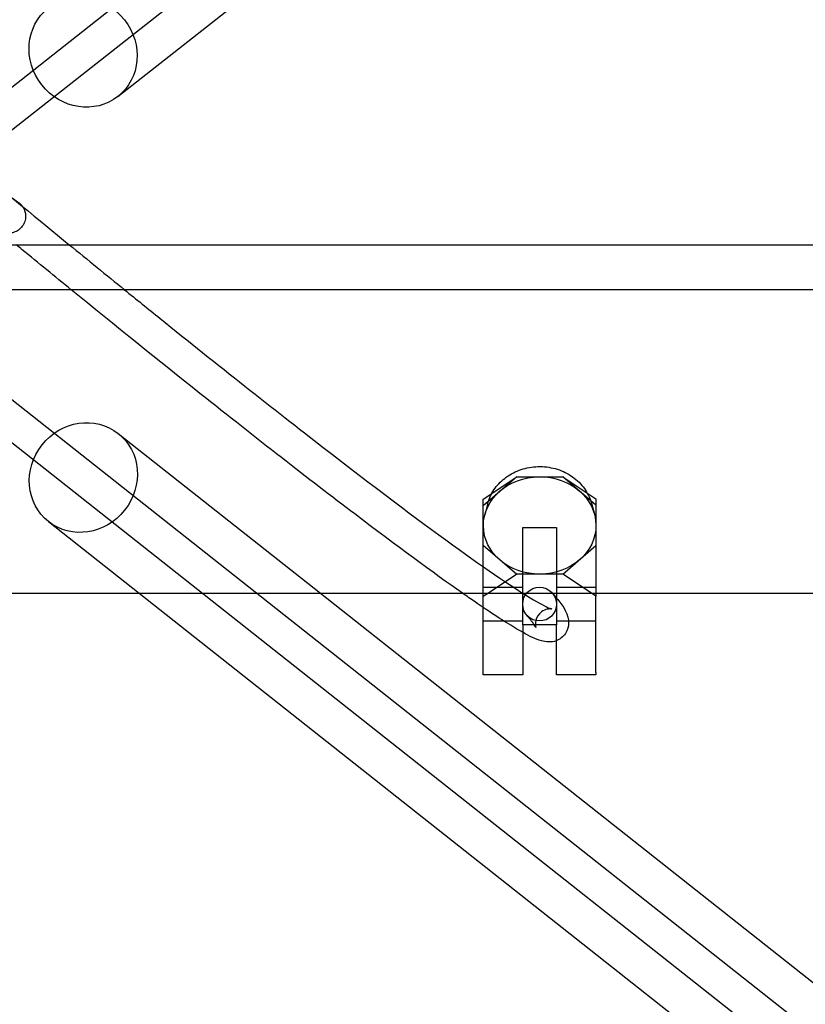
# Model space of a CAD drawing. Units: millimetres. Extents: x -0.39 to 7.6, y -4.87 to 3.27.
# Drawn here: x 4.91 to 5.05, y -0.56 to -0.39 of the extents above; entities that cross this region are included whole.
import ezdxf

# ---------------------------------------------------------------- set-up
doc = ezdxf.new("R2010")
doc.units = ezdxf.units.MM
doc.layers.add('SPIELGERÄTE', color=7, linetype='Continuous')

# ---------------------------------------------------------------- blocks, each defined once
blk = doc.blocks.new('3.4270')
at = {"layer": 'SPIELGERÄTE'}
for p, q in [((4.87377930890205, -0.4281431945820396), (5.252143802752426, -0.1301469634500458)), ((4.877491703397189, -0.4328568054179558), (5.255856197247565, -0.134860574285962)), ((4.929750433051186, -0.4006086997550554), (4.964805076759299, -0.3729999999999897)), ((4.878677925358502, -0.4269999999999898), (6.329322074641493, -0.4269999999999898)), ((4.877495540305807, -0.428146221561438), (5.255860034156182, -0.7271424526934156)), ((4.873775471993438, -0.4328537784385573), (5.252139965843813, -0.7318500095705349)), ((6.329322074641493, -0.4349999999999898), (4.878677925358502, -0.4349999999999898)), ((4.9298154525287, -0.4605693343459371), (4.965793011106276, -0.48899999999999)), ((4.994775784188657, -0.47228808471954), (5.00070787397223, -0.4682804656162556)), ((5.000707873972228, -0.4682804656162562), (4.994775784188656, -0.4734472948347395)), ((5.000707873972227, -0.4682804656162561), (5.008917798258989, -0.4682804656162561)), ((5.008917798258989, -0.4682804656162559), (5.014775784188655, -0.4721751769915196)), ((5.014775784188656, -0.4733536302463581), (5.00891779825899, -0.468280465616256)), ((4.994775784188655, -0.4734472948347391), (4.994775784188655, -0.4722880847195404)), ((5.014010758394676, -0.4729832117177101), (5.014541692373736, -0.4749094249837968)), ((5.014775784188656, -0.4721751769915194), (5.014775784188656, -0.4733536302463578)), ((4.994775784188655, -0.4804341444734617), (4.994775784188655, -0.4734472948347392)), ((4.995531782924162, -0.4731249804284562), (4.99503046510299, -0.4750591130192433)), ((5.014775784188656, -0.4733536302463581), (5.014775784188656, -0.4805278090618424)), ((4.917415224820806, -0.4762611906030014), (4.933535538951523, -0.4889999999999903)), ((5.001775784188656, -0.4946009736919444), (5.001775784188656, -0.4772804656162557)), ((5.001775784188655, -0.4772804656162559), (5.007775784188655, -0.4772804656162559)), ((5.007775784188657, -0.4772804656162557), (5.007775784188657, -0.4946009736919444)), ((4.994775784188656, -0.4804341444734618), (5.000707873972228, -0.4856009736919448)), ((4.994775784188655, -0.4889999999999899), (4.994775784188655, -0.4804341444734614)), ((5.00891779825899, -0.4856009736919442), (5.014775784188656, -0.480527809061842)), ((5.014775784188656, -0.4805278090618425), (5.014775784188656, -0.4889999999999898)), ((5.00070787397223, -0.4856009736919452), (4.995676625064488, -0.4889999999999897)), ((5.008917798258989, -0.4856009736919445), (5.000707873972227, -0.4856009736919445)), ((5.014030230572602, -0.4889999999999901), (5.008917798258989, -0.4856009736919445)), ((4.994775784188655, -0.4879407196540989), (5.001775784188656, -0.4879407196540989)), ((5.007775784188657, -0.4879407196540989), (5.014775784188656, -0.4879407196540989)), ((2.876543869020602, -0.4889999999999898), (6.782538438620648, -0.4889999999999898)), ((4.933535538951523, -0.4889999999999903), (5.24779988614605, -0.7373421592605074)), ((4.965793011106276, -0.48899999999999), (5.260200113853944, -0.7216503030034431)), ((4.995676625064488, -0.4889999999999897), (4.994775784188657, -0.4896085927952295)), ((4.994775784188655, -0.4896085927952288), (4.994775784188655, -0.4889999999999899)), ((4.994775784188655, -0.5031009736919443), (4.994775784188655, -0.4896085927952286)), ((5.014775784188655, -0.4894956850672081), (5.014030230572602, -0.4889999999999901)), ((5.014775784188656, -0.4889999999999898), (5.014775784188656, -0.4894956850672084)), ((5.014775784188656, -0.5031009736919443), (5.014775784188656, -0.4894956850672079)), ((4.994775784188655, -0.493940719654099), (5.001775784188656, -0.493940719654099)), ((5.007775784188657, -0.493940719654099), (5.014775784188656, -0.493940719654099)), ((5.007775784188655, -0.4946009736919449), (5.001775784188655, -0.4946009736919449)), ((5.001775784188656, -0.4946009736919443), (5.001775784188656, -0.5031009736919443)), ((5.007775784188657, -0.503100973691945), (5.007775784188657, -0.4946009736919449)), ((4.994775784188655, -0.5035028974805912), (4.994775784188655, -0.5031009736919445)), ((5.001775784188656, -0.5035028974805912), (4.994775784188655, -0.5035028974805912)), ((5.001775784188656, -0.5031009736919445), (5.001775784188656, -0.5035028974805912)), ((5.007775784188657, -0.5035028974805912), (5.007775784188657, -0.5031009736919445)), ((5.014775784188656, -0.5035028974805912), (5.007775784188657, -0.5035028974805912)), ((5.014775784188656, -0.5031009736919445), (5.014775784188656, -0.5035028974805912))]:
    blk.add_line(p, q, dxfattribs=at)
blk.add_circle((5.00477578418865, -0.4909407196541011), 0.003, dxfattribs=at)
for centre, major_axis, ratio in [((4.923563108892622, -0.3927526816951951), (-0.006187324158563956, 0.007856018059860278), 0.9365576613498109), ((4.923615338674754, -0.4684152624744693), (0.006200113853947304, 0.007845928128532065), 0.9364096264181162), ((5.00480108841718, -0.4769407196540997), (0.01001377408243979, 7.682459688496913e-05), 0.8660190322966703)]:
    blk.add_ellipse(centre, major_axis=major_axis, ratio=ratio, dxfattribs=at)
for points in [[(4.904446114723496, -0.4132695297852141), (4.909992215754595, -0.4178734552346022), (4.915584131853811, -0.4224803130313375), (4.92111167200536, -0.4269999999999866)], [(4.92111167200536, -0.4269999999999866), (4.924419019108052, -0.4297043084610748), (4.9277033189468, -0.4323774088521309), (4.930940967293821, -0.4349999999999898)]]:
    blk.add_open_spline(points, degree=3, dxfattribs=at)
for points, knots in [([(4.909490086609122, -0.4176068665064971), (4.910149786229638, -0.4180721780065735), (4.910713859228252, -0.4184729340578486), (4.911568678263959, -0.4190872155740659), (4.911849699691195, -0.4192911919403405), (4.912112598091885, -0.4194957518406544), (4.912149908477678, -0.4195251808753304), (4.912227600519645, -0.4195889660469184), (4.912265195024867, -0.4196203110459507), (4.912357440146872, -0.4197025897585781), (4.912411206034699, -0.4197522273329685), (4.912527904976437, -0.4198713415546285), (4.912588961037121, -0.4199381284807234), (4.91270898408569, -0.4200835188430687), (4.912768890670487, -0.4201632847748584), (4.912918002354227, -0.4203846725314981), (4.913001623399302, -0.4205340663014361), (4.913179791221571, -0.4209285369242782), (4.91325738756574, -0.4211858299170267), (4.913349286118518, -0.4217548683900657), (4.91335040810087, -0.4220751122637728), (4.913253925000998, -0.4226987778490331), (4.91315323895481, -0.4230095362704524), (4.912862717846467, -0.42357687913424), (4.912669182779251, -0.4238404722198004), (4.912214676754592, -0.4242877775831531), (4.911948045293081, -0.4244770529893104), (4.911376085494481, -0.4247585450809641), (4.911063596263959, -0.4248542599419637), (4.910433816267759, -0.4249414908998191), (4.910107566838397, -0.4249339031656346), (4.909657984563343, -0.4248523570196474), (4.909518181157711, -0.4248161329374956), (4.909303146982847, -0.4247449291416162), (4.909221067945397, -0.4247132928791743), (4.909067752318571, -0.4246478946854688), (4.908999258297069, -0.4246145358083879), (4.90890145002427, -0.4245644572089758), (4.908865736486328, -0.42454500677817), (4.90878082196728, -0.4244976995301899), (4.908740179917364, -0.4244736620488294), (4.90858612743249, -0.4243811666207765), (4.908483326775808, -0.424315478795883), (4.908154462056728, -0.4241027993183008), (4.907903369909652, -0.4239369565732998), (4.907095266246454, -0.4233972405144059), (4.906433354458228, -0.4229499327634038), (4.904976970789506, -0.4219584537082388), (4.904185783959671, -0.4214171552177278), (4.90252922764423, -0.4202791938949784), (4.901644275056896, -0.419669130879505), (4.899886375141391, -0.4184532884568302), (4.898991542384608, -0.4178323833586509), (4.897301685521656, -0.4166559065528683), (4.896485672704107, -0.4160857243441321), (4.895399694494214, -0.4153236889288494), (4.89505854322102, -0.4150837216761084), (4.894741719233248, -0.41486025353936)], [0, 0, 0, 0, 0.003299753700379539, 0.003299753700379539, 0.006564697924466494, 0.006564697924466494, 0.007109747106104012, 0.007109747106104012, 0.007519681766242702, 0.007519681766242702, 0.007867837557394635, 0.007867837557394635, 0.008171740190900344, 0.008171740190900344, 0.00848054783054482, 0.00848054783054482, 0.008994185028817239, 0.008994185028817239, 0.009788004936901639, 0.009788004936901639, 0.01072653603867074, 0.01072653603867074, 0.01168266842321409, 0.01168266842321409, 0.0126397059609232, 0.0126397059609232, 0.01359676192190655, 0.01359676192190655, 0.0145537336724773, 0.0145537336724773, 0.01550856614357959, 0.01550856614357959, 0.0159470058436399, 0.0159470058436399, 0.01623734313646819, 0.01623734313646819, 0.01657034359401415, 0.01657034359401415, 0.01685398634631243, 0.01685398634631243, 0.01735118848697868, 0.01735118848697868, 0.01883189859232916, 0.01883189859232916, 0.0210632501051322, 0.0210632501051322, 0.02468667074669482, 0.02468667074669482, 0.02794001483969345, 0.02794001483969345, 0.03115448183497928, 0.03115448183497928, 0.03436008485423278, 0.03436008485423278, 0.0375648353457584, 0.0375648353457584, 0.03914955829163724, 0.03914955829163724, 0.03914955829163724, 0.03914955829163724]), ([(4.921439364912646, -0.4349999999999897), (4.918551687090011, -0.4326481934198189), (4.915645699987289, -0.4302717852764411), (4.912378805760179, -0.4275892658110401), (4.912020358652211, -0.4272947920283383), (4.911661700261384, -0.4269999999999898)], [0.2134384533273718, 0.2134384533273718, 0.2134384533273718, 0.2134384533273718, 0.2248317477838305, 0.2248317477838305, 0.226234835376353, 0.226234835376353, 0.226234835376353, 0.226234835376353]), ([(4.991073287509625, -0.4889999999999897), (4.985880801764233, -0.485363765438095), (4.979356378578419, -0.480567148057232), (4.963786264694035, -0.468744531303806), (4.954373792558934, -0.4614122367713917), (4.937065074940623, -0.4476538447595523), (4.92932040844445, -0.4414185449953569), (4.921439364912646, -0.4349999999999897)], [0.1002101337164407, 0.1002101337164407, 0.1002101337164407, 0.1002101337164407, 0.1396205087018507, 0.1396205087018507, 0.1823439008540416, 0.1823439008540416, 0.2134384533273718, 0.2134384533273718, 0.2134384533273718, 0.2134384533273718]), ([(4.930940967293821, -0.4349999999999898), (4.933058568186736, -0.4367153195039033), (4.935156212118826, -0.4384090317461724), (4.947565623787017, -0.4483955109669905), (4.957502312824805, -0.4562518275827221), (4.97508231049776, -0.4698597373965646), (4.982946626042676, -0.4757822593977964), (4.995603105104751, -0.4849478145321151), (5.000588630040038, -0.488325573112601), (5.005205772836657, -0.4910553246105816), (5.006343626595167, -0.4916063787940912), (5.006877477322611, -0.4917955130495674), (5.006936026518015, -0.4918104637422429), (5.006936026494258, -0.4918104637367416), (5.006887231276327, -0.4917958257524578), (5.006625033071807, -0.4917831904480405), (5.006419850048962, -0.4917810096278744), (5.00583810519888, -0.4919238692441402), (5.005470316412275, -0.4920690665326599), (5.004629046439294, -0.4927111459106066), (5.00424315449095, -0.4933396049594274), (5.004000214221043, -0.4942695025154998), (5.004023611214985, -0.4945892883807176), (5.004087582459706, -0.4950347390888325), (5.004131857317225, -0.4951085958836958), (5.004131857404362, -0.495108596085902)], [0.03456690067103203, 0.03456690067103203, 0.03456690067103203, 0.03456690067103203, 0.04303047165260916, 0.04303047165260916, 0.08527851291883806, 0.08527851291883806, 0.1275187631949051, 0.1275187631949051, 0.1696211073302068, 0.1696211073302068, 0.1895090765633042, 0.1895090765633042, 0.1937524721529672, 0.1937524721529672, 0.1976542272342849, 0.1976542272342849, 0.2012087771348323, 0.2012087771348323, 0.204438927875585, 0.204438927875585, 0.208971141508479, 0.208971141508479, 0.2128822355003254, 0.2128822355003254, 0.2179715893873837, 0.2179715893873837, 0.2179715893873837, 0.2179715893873837]), ([(4.995531782924159, -0.4731249804284576), (4.995762673134305, -0.4722341836893896), (4.996154951019339, -0.4713700710975511), (4.997188328487852, -0.4698335418124808), (4.997838430911427, -0.469140127470798), (4.999338070391598, -0.4679653398914006), (5.000211770029959, -0.4674771134518201), (5.002077812086857, -0.4667717883645778), (5.003095703092959, -0.4665528224229405), (5.005140666101381, -0.4664185438324766), (5.006193254817254, -0.4665049937370318), (5.008191826751474, -0.4669748540272951), (5.009162839498647, -0.4673647145282691), (5.010892071221902, -0.4683979853974342), (5.01167376534352, -0.4690531201721349), (5.012937137155368, -0.4705362120496365), (5.013440449136673, -0.4713798712369626), (5.013866229347658, -0.4725031470395373), (5.013944231335596, -0.4727418534532146), (5.014010758394674, -0.4729832117177122)], [0, 0, 0, 0, 0.00292380050001723, 0.00292380050001723, 0.005814208797708166, 0.005814208797708166, 0.008799627950666664, 0.008799627950666664, 0.01185767518812702, 0.01185767518812702, 0.01494947935091902, 0.01494947935091902, 0.01804561479548712, 0.01804561479548712, 0.02111995874689825, 0.02111995874689825, 0.02413228527771014, 0.02413228527771014, 0.02492773578889518, 0.02492773578889518, 0.02492773578889518, 0.02492773578889518]), ([(4.994775784188654, -0.4915486405834368), (4.994304382956219, -0.4912305410283933), (4.993818876090231, -0.4909001125951624), (4.992601460566516, -0.4900650363088457), (4.991852366257161, -0.489545579363543), (4.991073287509625, -0.4889999999999897)], [0.09018138067417934, 0.09018138067417934, 0.09018138067417934, 0.09018138067417934, 0.09429701481942046, 0.09429701481942046, 0.1002101337164407, 0.1002101337164407, 0.1002101337164407, 0.1002101337164407]), ([(5.007069487311783, -0.4890070893939611), (5.008433541468062, -0.4906251522381743), (5.009311342032259, -0.4914804199317942), (5.009892210274811, -0.4935643620221249), (5.00996366976692, -0.4939163055446712), (5.009941133111441, -0.4948810111954582), (5.009793730360798, -0.4955610694529388), (5.008987079887363, -0.4967657878448404), (5.008347577426267, -0.4972255977129253), (5.007782607944987, -0.4974423481351034), (5.007779194535239, -0.4974436519174095), (5.007775784188659, -0.4974449487890751)], [0, 0, 0, 0, 0.02426355166760711, 0.02426355166760711, 0.02828711343814287, 0.02828711343814287, 0.03279181825498541, 0.03279181825498541, 0.03723882280452626, 0.03723882280452626, 0.03726587821749754, 0.03726587821749754, 0.03726587821749754, 0.03726587821749754]), ([(5.001775784188656, -0.4959535207422728), (5.001666020379296, -0.4958920619699414), (5.001554159769803, -0.4958289828365788), (4.999673923799374, -0.4947632897431764), (4.997452200642718, -0.4933546750707712), (4.994775784188654, -0.4915486405834368)], [0.0653038009502856, 0.0653038009502856, 0.0653038009502856, 0.0653038009502856, 0.06681455388770216, 0.06681455388770216, 0.09018138067417934, 0.09018138067417934, 0.09018138067417934, 0.09018138067417934]), ([(5.003823303606367, -0.4946009736919434), (5.003776982297873, -0.4945315293691118), (5.003725722056017, -0.4944569803076325), (5.003388127075945, -0.4939848389173994), (5.002987483637241, -0.4934738665235431), (5.002482081065517, -0.4928743499142406)], [0.2266974373751482, 0.2266974373751482, 0.2266974373751482, 0.2266974373751482, 0.2287102380119674, 0.2287102380119674, 0.2388294348969725, 0.2388294348969725, 0.2388294348969725, 0.2388294348969725]), ([(5.004131857404362, -0.495108596085902), (5.004131857407943, -0.4951085960942131), (5.00413179857672, -0.4951084596083279), (5.00412687368058, -0.4950972538533968), (5.004019300714688, -0.4948948100904978), (5.003823303606367, -0.4946009736919434)], [0.2179715893873837, 0.2179715893873837, 0.2179715893873837, 0.2179715893873837, 0.2181807715626653, 0.2181807715626653, 0.2266974373751482, 0.2266974373751482, 0.2266974373751482, 0.2266974373751482]), ([(5.007775784188659, -0.4974449487890751), (5.007278881769792, -0.4976339086653194), (5.006847009706259, -0.4976761572646753), (5.005923891331605, -0.4976802489768421), (5.005517201175627, -0.4975835754075422), (5.004058576047646, -0.4971705177800525), (5.003060889932186, -0.4966730750450463), (5.001775784188656, -0.4959535207422728)], [0.03726587821749754, 0.03726587821749754, 0.03726587821749754, 0.03726587821749754, 0.04120797027073764, 0.04120797027073764, 0.04761602855738278, 0.04761602855738278, 0.0653038009502856, 0.0653038009502856, 0.0653038009502856, 0.0653038009502856])]:
    blk.add_open_spline(points, degree=3, knots=knots, dxfattribs=at)

msp = doc.modelspace()

# ---------------------------------------------------------------- block references
msp.add_blockref('3.4270', (0, 1.06581410364015e-14))

doc.saveas('drawing.dxf')
